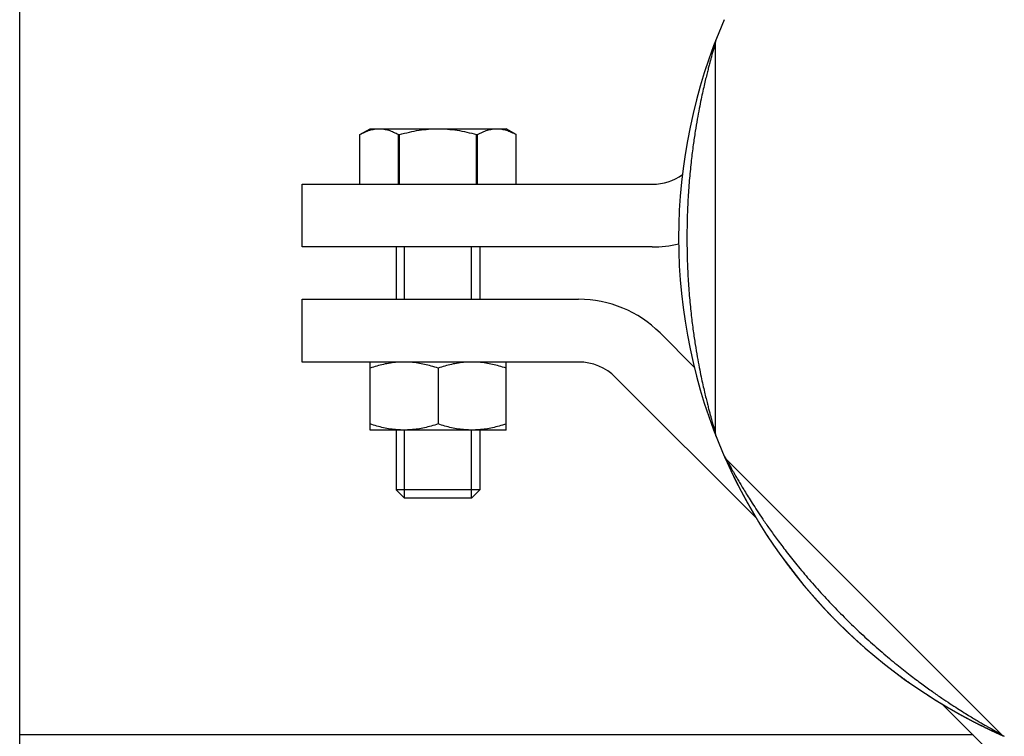
# Model space of a CAD drawing. Extents: x 35 to 548, y 149 to 389.
# Drawn here: x 524 to 531, y 171 to 176 of the extents above; entities that cross this region are included whole.
import ezdxf

# ---------------------------------------------------------------- set-up
doc = ezdxf.new("R2010")
doc.units = 0
doc.header["$LTSCALE"] = 20
doc.layers.get('0').update_dxf_attribs({"linetype": 'CONTINUOUS'})

msp = doc.modelspace()

# ---------------------------------------------------------------- linework, layer by layer
at = {"linetype": 'Continuous'}
for p, q in [((523.6151, 169.4642), (523.6151, 238.8126)), ((528.9351, 175.8238), (528.9351, 172.853)), ((526.2171, 175.1284), (526.2951, 175.1735)), ((526.2171, 174.7495), (526.2171, 175.1284)), ((526.2951, 175.1735), (527.3351, 175.1735)), ((526.5124, 175.1284), (526.5198, 175.1284)), ((526.5124, 174.7495), (526.5124, 175.1284)), ((526.5198, 174.7495), (526.5198, 175.1284)), ((527.1104, 175.1284), (527.1178, 175.1284)), ((527.1104, 174.7495), (527.1104, 175.1284)), ((527.1178, 174.7495), (527.1178, 175.1284)), ((527.4131, 175.1284), (527.3351, 175.1735)), ((527.4131, 174.7495), (527.4131, 175.1284)), ((525.7751, 174.7495), (528.4541, 174.7495)), ((525.7751, 174.2695), (525.7751, 174.7495)), ((528.4541, 174.2695), (525.7751, 174.2695)), ((526.4951, 174.2695), (526.4951, 173.8695)), ((526.5591, 173.8695), (526.5591, 174.2695)), ((527.0711, 173.8695), (527.0711, 174.2695)), ((527.1351, 174.2695), (527.1351, 173.8695)), ((525.7751, 173.8695), (527.8906, 173.8695)), ((525.7751, 173.3895), (525.7751, 173.8695)), ((528.5129, 173.6117), (528.7744, 173.3502)), ((527.8906, 173.3895), (525.7751, 173.3895)), ((526.2951, 172.8695), (526.2951, 173.3895)), ((527.3351, 172.8695), (527.3351, 173.3895)), ((526.8151, 173.343), (526.8151, 172.9159)), ((529.2484, 172.1974), (528.1735, 173.2723)), ((527.3351, 172.8695), (526.2951, 172.8695)), ((526.4951, 172.8695), (526.4951, 172.4135)), ((526.5591, 172.3495), (526.5591, 172.8695)), ((527.0711, 172.3495), (527.0711, 172.8695)), ((527.1351, 172.8695), (527.1351, 172.4135)), ((529.0212, 172.6452), (531.1219, 170.5445)), ((527.1351, 172.4135), (526.4951, 172.4135)), ((526.4951, 172.4135), (526.5591, 172.3495)), ((527.1351, 172.4135), (527.0711, 172.3495)), ((527.0711, 172.3495), (526.5591, 172.3495)), ((540.5186, 160.9272), (530.6741, 170.7717)), ((530.9074, 170.5384), (523.6151, 170.5384))]:
    msp.add_line(p, q, dxfattribs=at)
for centre, radius, start, end in [((532.8151, 174.3384), 4.16, 156.35021, 203.64979), ((529.0151, 175.8238), 0.08, 158.64979, 180), ((528.4541, 175.1495), 0.4, 270, 305.36644), ((528.4541, 175.1495), 0.88, 270, 283.26609), ((527.8906, 172.9895), 0.88, 45, 90), ((527.8906, 172.9895), 0.4, 45, 90), ((529.0151, 172.853), 0.08, 180, 201.35021), ((529.0778, 172.7017), 0.08, 203.64979, 225), ((532.8151, 174.3384), 4.16, 203.70951, 246.24051), ((531.1785, 170.6011), 0.08, 225, 246.35021)]:
    msp.add_arc(centre, radius, start, end, dxfattribs=at)
for points, start_tangent, end_tangent in [([(528.9405, 175.8527), (528.9405, 175.8527), (528.9402, 175.8519), (528.9399, 175.8511), (528.9396, 175.8504), (528.9393, 175.8494), (528.9389, 175.8486), (528.9386, 175.8477), (528.9382, 175.8467), (528.9379, 175.8459), (528.9376, 175.8452), (528.9373, 175.8443), (528.9369, 175.8435), (528.9366, 175.8425), (528.9362, 175.8416), (528.9358, 175.8406), (528.9354, 175.8395), (528.935, 175.8384), (528.9345, 175.8373), (528.9341, 175.8361), (528.9336, 175.8349), (528.9331, 175.8336), (528.9326, 175.8323), (528.9321, 175.8309), (528.9315, 175.8295), (528.9313, 175.8288), (528.931, 175.828), (528.9307, 175.8273), (528.9304, 175.8266), (528.9301, 175.8258), (528.9298, 175.825), (528.9295, 175.8242), (528.9292, 175.8234), (528.9289, 175.8226), (528.9286, 175.8218), (528.9283, 175.821), (528.928, 175.8202), (528.9277, 175.8193), (528.9273, 175.8185), (528.927, 175.8176), (528.9267, 175.8167), (528.9263, 175.8159), (528.926, 175.815), (528.9256, 175.8141), (528.9253, 175.8131), (528.9249, 175.8122), (528.9246, 175.8113), (528.9242, 175.8103), (528.9239, 175.8094), (528.9235, 175.8084), (528.9231, 175.8074), (528.9228, 175.8065), (528.9224, 175.8055), (528.922, 175.8045), (528.9216, 175.8034), (528.9213, 175.8024), (528.9209, 175.8014), (528.9205, 175.8004), (528.9201, 175.7993), (528.9197, 175.7982), (528.9193, 175.7972), (528.9189, 175.7961), (528.9185, 175.795), (528.9181, 175.7939), (528.9177, 175.7928), (528.9172, 175.7917), (528.9168, 175.7906), (528.9164, 175.7894), (528.916, 175.7883), (528.9155, 175.7871), (528.9151, 175.786), (528.9147, 175.7848), (528.9142, 175.7836), (528.9138, 175.7824), (528.9133, 175.7812), (528.9129, 175.78), (528.9124, 175.7788), (528.912, 175.7776), (528.9115, 175.7763), (528.9111, 175.7751), (528.9106, 175.7738), (528.9102, 175.7725), (528.9097, 175.7713), (528.9092, 175.77), (528.9087, 175.7687), (528.9083, 175.7674), (528.9078, 175.7661), (528.9073, 175.7648), (528.9068, 175.7634), (528.9063, 175.7621), (528.9058, 175.7607), (528.9053, 175.7594), (528.9048, 175.758), (528.9043, 175.7566), (528.9038, 175.7552), (528.9033, 175.7538), (528.9028, 175.7524), (528.9023, 175.751), (528.9018, 175.7496), (528.9013, 175.7481), (528.9008, 175.7467), (528.9002, 175.7452), (528.8997, 175.7438), (528.8992, 175.7423), (528.8986, 175.7408), (528.8981, 175.7393), (528.8975, 175.7378), (528.897, 175.7362), (528.8965, 175.7347), (528.8959, 175.7331), (528.8953, 175.7316), (528.8948, 175.73), (528.8942, 175.7284), (528.8936, 175.7268), (528.8931, 175.7252), (528.8925, 175.7235), (528.8919, 175.7219), (528.8913, 175.7202), (528.8908, 175.7186), (528.8902, 175.7169), (528.8896, 175.7152), (528.889, 175.7135), (528.8884, 175.7118), (528.8878, 175.71), (528.8871, 175.7083), (528.8865, 175.7065), (528.8859, 175.7047), (528.8853, 175.7029), (528.8847, 175.7011), (528.884, 175.6993), (528.8834, 175.6975), (528.8828, 175.6957), (528.8821, 175.6938), (528.8815, 175.692), (528.8808, 175.6901), (528.8802, 175.6882), (528.8796, 175.6863), (528.8789, 175.6844), (528.8782, 175.6825), (528.8776, 175.6806), (528.8769, 175.6786), (528.8763, 175.6767), (528.8756, 175.6747), (528.8749, 175.6728), (528.8743, 175.6708), (528.8736, 175.6688), (528.8729, 175.6669), (528.8723, 175.6649), (528.8716, 175.6629), (528.8709, 175.6608), (528.8702, 175.6588), (528.8696, 175.6568), (528.8689, 175.6548), (528.8682, 175.6527), (528.8675, 175.6506), (528.8668, 175.6486), (528.8661, 175.6465), (528.8655, 175.6444), (528.8648, 175.6423), (528.8641, 175.6402), (528.8634, 175.6381), (528.8627, 175.636), (528.862, 175.6339), (528.8613, 175.6318), (528.8606, 175.6296), (528.8599, 175.6275), (528.8592, 175.6253), (528.8585, 175.6232), (528.8578, 175.621), (528.8571, 175.6188), (528.8564, 175.6167), (528.8557, 175.6145), (528.855, 175.6123), (528.8543, 175.6101), (528.8535, 175.6078), (528.8528, 175.6056), (528.8521, 175.6034), (528.8514, 175.6012), (528.8507, 175.5989), (528.85, 175.5967), (528.8493, 175.5944), (528.8485, 175.5921), (528.8478, 175.5899), (528.8471, 175.5876), (528.8464, 175.5853), (528.8457, 175.583), (528.845, 175.5807), (528.8442, 175.5784), (528.8435, 175.5761), (528.8428, 175.5738), (528.8421, 175.5715), (528.8413, 175.5691), (528.8406, 175.5668), (528.8399, 175.5644), (528.8392, 175.5621), (528.8384, 175.5597), (528.8377, 175.5574), (528.837, 175.555), (528.8363, 175.5526), (528.8355, 175.5502), (528.8348, 175.5478), (528.8341, 175.5454), (528.8334, 175.543), (528.8326, 175.5406), (528.8319, 175.5382), (528.8312, 175.5358), (528.8305, 175.5334), (528.8297, 175.531), (528.829, 175.5285), (528.8283, 175.5261), (528.8275, 175.5236), (528.8268, 175.5212), (528.8261, 175.5187), (528.8254, 175.5163), (528.8246, 175.5138), (528.8239, 175.5113), (528.8232, 175.5088), (528.8224, 175.5063), (528.8217, 175.5039), (528.821, 175.5014), (528.8203, 175.4989), (528.8195, 175.4964), (528.8188, 175.4938), (528.8181, 175.4913), (528.8174, 175.4888), (528.8166, 175.4863), (528.8159, 175.4838), (528.8152, 175.4812), (528.8145, 175.4787), (528.8137, 175.4761), (528.813, 175.4736), (528.8123, 175.471), (528.8116, 175.4685), (528.8108, 175.4659), (528.8101, 175.4633), (528.8094, 175.4607), (528.8087, 175.4582), (528.8079, 175.4556), (528.8072, 175.453), (528.8065, 175.4504), (528.8058, 175.4478), (528.8051, 175.4452), (528.8043, 175.4425), (528.8036, 175.4399), (528.8029, 175.4373), (528.8022, 175.4347), (528.8014, 175.432), (528.8007, 175.4294), (528.8, 175.4267), (528.7993, 175.4241), (528.7986, 175.4214), (528.7979, 175.4187), (528.7971, 175.4161), (528.7964, 175.4134), (528.7957, 175.4107), (528.795, 175.408), (528.7943, 175.4053), (528.7936, 175.4026), (528.7928, 175.3999), (528.7921, 175.3972), (528.7914, 175.3945), (528.7907, 175.3918), (528.79, 175.3891), (528.7893, 175.3863), (528.7886, 175.3836), (528.7879, 175.3809), (528.7871, 175.3781), (528.7864, 175.3754), (528.7857, 175.3726), (528.785, 175.3698), (528.7843, 175.3671), (528.7836, 175.3643), (528.7829, 175.3615), (528.7822, 175.3587), (528.7815, 175.3559), (528.7808, 175.3531), (528.7801, 175.3503), (528.7794, 175.3475), (528.7787, 175.3447), (528.778, 175.3419), (528.7773, 175.339), (528.7766, 175.3362), (528.7759, 175.3333), (528.7752, 175.3305), (528.7745, 175.3276), (528.7738, 175.3248), (528.7731, 175.3219), (528.7724, 175.319), (528.7717, 175.3162), (528.771, 175.3133), (528.7703, 175.3104), (528.7696, 175.3075), (528.7689, 175.3046), (528.7682, 175.3017), (528.7675, 175.2988), (528.7668, 175.2959), (528.7661, 175.2929), (528.7654, 175.29), (528.7647, 175.2871), (528.764, 175.2841), (528.7634, 175.2812), (528.7627, 175.2782), (528.762, 175.2752), (528.7613, 175.2723), (528.7606, 175.2693), (528.7599, 175.2663), (528.7592, 175.2633), (528.7586, 175.2603), (528.7579, 175.2573), (528.7572, 175.2543), (528.7565, 175.2513), (528.7558, 175.2483), (528.7552, 175.2452), (528.7545, 175.2422), (528.7538, 175.2392), (528.7531, 175.2361), (528.7525, 175.2331), (528.7518, 175.23), (528.7511, 175.2269), (528.7505, 175.2239), (528.7498, 175.2208), (528.7491, 175.2177), (528.7484, 175.2146), (528.7478, 175.2115), (528.7471, 175.2084), (528.7465, 175.2053), (528.7458, 175.2022), (528.7451, 175.199), (528.7445, 175.1959), (528.7438, 175.1928), (528.7431, 175.1896), (528.7425, 175.1865), (528.7418, 175.1833), (528.7412, 175.1801), (528.7405, 175.1769), (528.7399, 175.1738), (528.7392, 175.1706), (528.7386, 175.1674), (528.7379, 175.1642), (528.7373, 175.161), (528.7366, 175.1577), (528.736, 175.1545), (528.7353, 175.1513), (528.7347, 175.1481), (528.734, 175.1448), (528.7334, 175.1416), (528.7328, 175.1383), (528.7321, 175.135), (528.7315, 175.1317), (528.7308, 175.1285), (528.7302, 175.1252), (528.7296, 175.1219), (528.7289, 175.1186), (528.7283, 175.1153), (528.7277, 175.1119), (528.7271, 175.1086), (528.7264, 175.1053), (528.7258, 175.1019), (528.7252, 175.0986), (528.7246, 175.0952), (528.7239, 175.0919), (528.7233, 175.0885), (528.7227, 175.0851), (528.7221, 175.0817), (528.7215, 175.0783), (528.7208, 175.0749), (528.7202, 175.0715), (528.7196, 175.0681), (528.719, 175.0647), (528.7184, 175.0613), (528.7178, 175.0578), (528.7172, 175.0544), (528.7166, 175.0509), (528.716, 175.0475), (528.7154, 175.044), (528.7148, 175.0405), (528.7142, 175.037), (528.7136, 175.0335), (528.713, 175.03), (528.7124, 175.0265), (528.7118, 175.023), (528.7113, 175.0195), (528.7107, 175.0159), (528.7101, 175.0124), (528.7095, 175.0088), (528.7089, 175.0053), (528.7084, 175.0017), (528.7078, 174.9981), (528.7072, 174.9946), (528.7066, 174.991), (528.7061, 174.9874), (528.7055, 174.9838), (528.7049, 174.9802), (528.7044, 174.9765), (528.7038, 174.9729), (528.7032, 174.9692), (528.7027, 174.9656), (528.7021, 174.9619), (528.7016, 174.9583), (528.701, 174.9546), (528.7005, 174.9509), (528.6999, 174.9472), (528.6994, 174.9435), (528.6988, 174.9398), (528.6983, 174.9361), (528.6977, 174.9324), (528.6972, 174.9286), (528.6967, 174.9249), (528.6961, 174.9211), (528.6956, 174.9173), (528.6951, 174.9136), (528.6946, 174.9098), (528.694, 174.906), (528.6935, 174.9022), (528.693, 174.8984), (528.6925, 174.8946), (528.692, 174.8907), (528.6914, 174.8869), (528.6909, 174.883), (528.6904, 174.8792), (528.6899, 174.8753), (528.6894, 174.8714), (528.6889, 174.8676), (528.6884, 174.8637), (528.6879, 174.8598), (528.6874, 174.8558), (528.6869, 174.8519), (528.6865, 174.848), (528.686, 174.844), (528.6855, 174.8401), (528.685, 174.8361), (528.6845, 174.8321), (528.6841, 174.8282), (528.6836, 174.8242), (528.6831, 174.8202), (528.6827, 174.8162), (528.6822, 174.8121), (528.6817, 174.8081), (528.6813, 174.8041), (528.6808, 174.8), (528.6804, 174.7959), (528.6799, 174.7919), (528.6795, 174.7878), (528.679, 174.7837), (528.6786, 174.7796), (528.6781, 174.7755), (528.6777, 174.7713), (528.6773, 174.7672), (528.6769, 174.7631), (528.6764, 174.7589), (528.676, 174.7547), (528.6756, 174.7505), (528.6752, 174.7464), (528.6748, 174.7422), (528.6744, 174.7379), (528.674, 174.7337), (528.6735, 174.7295), (528.6732, 174.7252), (528.6728, 174.721), (528.6724, 174.7167), (528.672, 174.7124), (528.6716, 174.7081), (528.6712, 174.7038), (528.6708, 174.6995), (528.6705, 174.6952), (528.6701, 174.6909), (528.6697, 174.6865), (528.6694, 174.6821), (528.669, 174.6778), (528.6686, 174.6734), (528.6683, 174.669), (528.6679, 174.6646), (528.6676, 174.6602), (528.6672, 174.6557), (528.6669, 174.6513), (528.6666, 174.6468), (528.6662, 174.6424), (528.6659, 174.6379), (528.6656, 174.6334), (528.6653, 174.6289), (528.665, 174.6244), (528.6647, 174.6198), (528.6643, 174.6153), (528.664, 174.6107), (528.6638, 174.6061), (528.6635, 174.6016), (528.6632, 174.597), (528.6629, 174.5924), (528.6626, 174.5877), (528.6623, 174.5831), (528.6621, 174.5785), (528.6618, 174.5738), (528.6615, 174.5691), (528.6613, 174.5644), (528.661, 174.5597), (528.6608, 174.555), (528.6605, 174.5503), (528.6603, 174.5455), (528.6601, 174.5408), (528.6598, 174.536), (528.6596, 174.5312), (528.6594, 174.5264), (528.6592, 174.5216), (528.659, 174.5168), (528.6587, 174.512), (528.6585, 174.5071), (528.6584, 174.5023), (528.6582, 174.4974), (528.658, 174.4925), (528.6578, 174.4876), (528.6576, 174.4826), (528.6575, 174.4777), (528.6573, 174.4728), (528.6571, 174.4678), (528.657, 174.4628), (528.6568, 174.4578), (528.6567, 174.4528), (528.6566, 174.4478), (528.6564, 174.4427), (528.6563, 174.4377), (528.6562, 174.4326), (528.6561, 174.4275), (528.656, 174.4224), (528.6559, 174.4173), (528.6558, 174.4122), (528.6557, 174.407), (528.6556, 174.4018), (528.6555, 174.3967), (528.6555, 174.3915), (528.6554, 174.3863), (528.6553, 174.381), (528.6553, 174.3758), (528.6552, 174.3705), (528.6552, 174.3653), (528.6552, 174.36), (528.6552, 174.3547), (528.6551, 174.3493), (528.6551, 174.344), (528.6551, 174.3386), (528.6551, 174.3333), (528.6551, 174.3279), (528.6552, 174.3225), (528.6552, 174.3171), (528.6552, 174.3116), (528.6552, 174.3062), (528.6553, 174.3007), (528.6554, 174.2952), (528.6554, 174.2897), (528.6555, 174.2842), (528.6556, 174.2786), (528.6556, 174.273), (528.6557, 174.2675), (528.6558, 174.2619), (528.6559, 174.2562), (528.6561, 174.2506), (528.6562, 174.2449), (528.6563, 174.2393), (528.6564, 174.2336), (528.6566, 174.2279), (528.6568, 174.2221), (528.6569, 174.2164), (528.6571, 174.2106), (528.6573, 174.2048), (528.6575, 174.199), (528.6577, 174.1931), (528.6579, 174.1873), (528.6581, 174.1814), (528.6583, 174.1755), (528.6586, 174.1695), (528.6588, 174.1636), (528.6591, 174.1576), (528.6593, 174.1516), (528.6596, 174.1456), (528.6599, 174.1396), (528.6602, 174.1335), (528.6605, 174.1274), (528.6608, 174.1213), (528.6611, 174.1152), (528.6615, 174.109), (528.6618, 174.1029), (528.6622, 174.0967), (528.6625, 174.0904), (528.6629, 174.0842), (528.6633, 174.0779), (528.6637, 174.0716), (528.6641, 174.0653), (528.6645, 174.059), (528.665, 174.0526), (528.6654, 174.0462), (528.6659, 174.0398), (528.6663, 174.0334), (528.6668, 174.0269), (528.6673, 174.0204), (528.6678, 174.0139), (528.6683, 174.0074), (528.6688, 174.0009), (528.6694, 173.9943), (528.6699, 173.9877), (528.6705, 173.9811), (528.6711, 173.9745), (528.6717, 173.9678), (528.6723, 173.9611), (528.6729, 173.9544), (528.6735, 173.9477), (528.6742, 173.941), (528.6748, 173.9342), (528.6755, 173.9274), (528.6762, 173.9206), (528.6768, 173.9138), (528.6776, 173.907), (528.6783, 173.9001), (528.679, 173.8932), (528.6798, 173.8863), (528.6805, 173.8794), (528.6813, 173.8725), (528.6821, 173.8655), (528.6829, 173.8585), (528.6837, 173.8516), (528.6845, 173.8445), (528.6854, 173.8375), (528.6862, 173.8305), (528.6871, 173.8234), (528.688, 173.8164), (528.6889, 173.8093), (528.6898, 173.8023), (528.6907, 173.7952), (528.6917, 173.7881), (528.6926, 173.7811), (528.6936, 173.774), (528.6946, 173.7669), (528.6955, 173.7599), (528.6965, 173.7528), (528.6976, 173.7458), (528.6986, 173.7388), (528.6996, 173.7318), (528.7006, 173.7248), (528.7017, 173.7178), (528.7027, 173.7108), (528.7038, 173.7039), (528.7049, 173.6969), (528.706, 173.6901), (528.707, 173.6832), (528.7081, 173.6763), (528.7093, 173.6695), (528.7104, 173.6627), (528.7115, 173.656), (528.7126, 173.6493), (528.7137, 173.6426), (528.7149, 173.6359), (528.716, 173.6293), (528.7171, 173.6228), (528.7183, 173.6162), (528.7194, 173.6098), (528.7206, 173.6033), (528.7217, 173.5969), (528.7229, 173.5905), (528.7241, 173.5842), (528.7252, 173.5779), (528.7264, 173.5716), (528.7276, 173.5654), (528.7288, 173.5592), (528.7299, 173.553), (528.7311, 173.5469), (528.7323, 173.5408), (528.7335, 173.5347), (528.7347, 173.5287), (528.7359, 173.5227), (528.7371, 173.5167), (528.7383, 173.5108), (528.7395, 173.5049), (528.7407, 173.499), (528.7419, 173.4931), (528.7431, 173.4873), (528.7443, 173.4815), (528.7456, 173.4757), (528.7468, 173.47), (528.748, 173.4643), (528.7492, 173.4585), (528.7505, 173.4529), (528.7517, 173.4472), (528.7529, 173.4416), (528.7542, 173.436), (528.7554, 173.4304), (528.7567, 173.4248), (528.7579, 173.4193), (528.7592, 173.4138), (528.7604, 173.4083), (528.7617, 173.4028), (528.763, 173.3973), (528.7642, 173.3919), (528.7655, 173.3864), (528.7668, 173.381), (528.7681, 173.3756), (528.7694, 173.3703), (528.7706, 173.3649), (528.7719, 173.3596), (528.7732, 173.3542), (528.7745, 173.3489), (528.7758, 173.3437), (528.7771, 173.3384), (528.7784, 173.3331), (528.7797, 173.3279), (528.781, 173.3227), (528.7823, 173.3175), (528.7836, 173.3123), (528.785, 173.3072), (528.7863, 173.3021), (528.7876, 173.2969), (528.7889, 173.2918), (528.7902, 173.2868), (528.7916, 173.2817), (528.7929, 173.2766), (528.7942, 173.2716), (528.7956, 173.2666), (528.7969, 173.2616), (528.7982, 173.2566), (528.7996, 173.2517), (528.8009, 173.2468), (528.8023, 173.2418), (528.8036, 173.2369), (528.8049, 173.2321), (528.8063, 173.2272), (528.8076, 173.2224), (528.809, 173.2175), (528.8103, 173.2127), (528.8117, 173.2079), (528.813, 173.2032), (528.8144, 173.1984), (528.8157, 173.1937), (528.8171, 173.189), (528.8184, 173.1843), (528.8198, 173.1796), (528.8211, 173.1749), (528.8225, 173.1703), (528.8238, 173.1657), (528.8252, 173.1611), (528.8266, 173.1565), (528.8279, 173.1519), (528.8293, 173.1474), (528.8306, 173.1429), (528.832, 173.1384), (528.8333, 173.1339), (528.8347, 173.1294), (528.836, 173.125), (528.8374, 173.1206), (528.8387, 173.1162), (528.8401, 173.1118), (528.8414, 173.1074), (528.8428, 173.1031), (528.8441, 173.0988), (528.8454, 173.0945), (528.8468, 173.0903), (528.8481, 173.0861), (528.8494, 173.0818), (528.8508, 173.0777), (528.8521, 173.0735), (528.8534, 173.0694), (528.8547, 173.0653), (528.856, 173.0612), (528.8574, 173.0571), (528.8587, 173.0531), (528.86, 173.0491), (528.8613, 173.0451), (528.8626, 173.0412), (528.8638, 173.0372), (528.8651, 173.0334), (528.8664, 173.0295), (528.8677, 173.0257), (528.869, 173.0218), (528.8702, 173.0181), (528.8715, 173.0143), (528.8727, 173.0106), (528.874, 173.0069), (528.8752, 173.0033), (528.8764, 172.9996), (528.8777, 172.996), (528.8789, 172.9925), (528.8801, 172.9889), (528.8813, 172.9855), (528.8825, 172.982), (528.8836, 172.9786), (528.8848, 172.9752), (528.886, 172.9719), (528.8871, 172.9686), (528.8883, 172.9654), (528.8894, 172.9622), (528.8905, 172.959), (528.8916, 172.9559), (528.8926, 172.9529), (528.8937, 172.9498), (528.8948, 172.9469), (528.8958, 172.944), (528.8968, 172.9411), (528.8978, 172.9383), (528.8988, 172.9355), (528.8998, 172.9327), (528.9008, 172.93), (528.9018, 172.9273), (528.9027, 172.9246), (528.9037, 172.922), (528.9046, 172.9194), (528.9055, 172.9169), (528.9064, 172.9144), (528.9074, 172.9119), (528.9083, 172.9094), (528.9091, 172.907), (528.91, 172.9046), (528.9109, 172.9023), (528.9117, 172.8999), (528.9126, 172.8976), (528.9134, 172.8954), (528.9143, 172.8931), (528.9151, 172.8909), (528.9159, 172.8888), (528.9167, 172.8866), (528.9174, 172.8845), (528.9182, 172.8825), (528.919, 172.8805), (528.9197, 172.8785), (528.9204, 172.8765), (528.9212, 172.8746), (528.9219, 172.8727), (528.9226, 172.8709), (528.9232, 172.8691), (528.9239, 172.8674), (528.9246, 172.8656), (528.9252, 172.8639), (528.9258, 172.8623), (528.9264, 172.8607), (528.927, 172.8591), (528.9276, 172.8576), (528.9282, 172.8561), (528.9287, 172.8546), (528.9293, 172.8532), (528.9298, 172.8519), (528.9303, 172.8505), (528.9308, 172.8492), (528.9313, 172.848), (528.9318, 172.8467), (528.9322, 172.8456), (528.9327, 172.8444), (528.9331, 172.8433), (528.9335, 172.8422), (528.9339, 172.8412), (528.9343, 172.8402), (528.9347, 172.8392), (528.935, 172.8383), (528.9354, 172.8374), (528.9357, 172.8366), (528.936, 172.8357), (528.9363, 172.8349), (528.9366, 172.8342), (528.9369, 172.8335), (528.9374, 172.8321), (528.9379, 172.8309), (528.9383, 172.8298), (528.9387, 172.8289), (528.939, 172.828), (528.9393, 172.8273), (528.9397, 172.8263), (528.94, 172.8256), (528.9402, 172.8248), (528.9405, 172.8241), (528.9405, 172.8241)], (-0.932386, 0.361465), (0.931579, 0.363538)), ([(528.9351, 175.8238), (528.9346, 175.8221), (528.934, 175.8199), (528.933, 175.8167), (528.9316, 175.8122), (528.9299, 175.8064), (528.9277, 175.799), (528.925, 175.7898), (528.9216, 175.7783), (528.9176, 175.7643), (528.9128, 175.7475), (528.9071, 175.7275), (528.9006, 175.704), (528.8931, 175.6765), (528.8847, 175.6448), (528.8754, 175.6083), (528.8649, 175.5661), (528.8532, 175.5173), (528.8406, 175.4619), (528.8272, 175.3992), (528.8129, 175.3281), (528.7979, 175.2468), (528.7823, 175.1537), (528.767, 175.0496), (528.7522, 174.9312), (528.7386, 174.7955), (528.7279, 174.6495), (528.7211, 174.4962), (528.7188, 174.3381), (528.7211, 174.1799), (528.728, 174.0267), (528.7387, 173.8807), (528.7523, 173.7451), (528.7671, 173.6269), (528.7824, 173.5229), (528.7979, 173.4298), (528.813, 173.3486), (528.8272, 173.2775), (528.8407, 173.2149), (528.8533, 173.1594), (528.8649, 173.1106), (528.8754, 173.0685), (528.8847, 173.032), (528.8931, 173.0003), (528.9006, 172.9728), (528.9071, 172.9493), (528.9128, 172.9293), (528.9176, 172.9125), (528.9216, 172.8985), (528.925, 172.887), (528.9277, 172.8777), (528.9299, 172.8704), (528.9316, 172.8646), (528.933, 172.8601), (528.934, 172.8569), (528.9346, 172.8547), (528.9351, 172.853)], (-0.289151, -0.957284), (0.289151, -0.957284)), ([(526.2171, 175.1284), (526.255, 175.1478), (526.2921, 175.1619), (526.3285, 175.1705), (526.3648, 175.1735)], (0.868698, 0.495342), (1, 0)), ([(526.3648, 175.1735), (526.4011, 175.1705), (526.4375, 175.1619), (526.4746, 175.1478), (526.5124, 175.1284)], (1, 0), (0.868698, -0.495342)), ([(526.5198, 175.1284), (526.5956, 175.1478), (526.6697, 175.1619), (526.7425, 175.1705), (526.8151, 175.1735)], (0.961678, 0.27418), (1, 0)), ([(526.8151, 175.1735), (526.8878, 175.1705), (526.9605, 175.1619), (527.0346, 175.1478), (527.1104, 175.1284)], (1, 0), (0.961678, -0.27418)), ([(527.1178, 175.1284), (527.1557, 175.1478), (527.1928, 175.1619), (527.2291, 175.1705), (527.2655, 175.1735)], (0.868698, 0.495342), (1, 0)), ([(527.2655, 175.1735), (527.3018, 175.1705), (527.3382, 175.1619), (527.3752, 175.1478), (527.4131, 175.1284)], (1, 0), (0.868698, -0.495342)), ([(526.5551, 173.3895), (526.5026, 173.3874), (526.4503, 173.3814), (526.3984, 173.3718), (526.3469, 173.3589), (526.2951, 173.343)], (-1, 0), (-0.948683, -0.316228)), ([(526.8151, 173.343), (526.7634, 173.3589), (526.7119, 173.3718), (526.66, 173.3814), (526.6077, 173.3874), (526.5551, 173.3895)], (-0.948683, 0.316228), (-1, 0)), ([(527.0751, 173.3895), (527.0226, 173.3874), (526.9703, 173.3814), (526.9184, 173.3718), (526.8669, 173.3589), (526.8151, 173.343)], (-1, 0), (-0.948683, -0.316228)), ([(527.3351, 173.343), (527.2834, 173.3589), (527.2319, 173.3718), (527.18, 173.3814), (527.1277, 173.3874), (527.0751, 173.3895)], (-0.948683, 0.316228), (-1, 0)), ([(526.5551, 172.8695), (526.5026, 172.8715), (526.4503, 172.8775), (526.3984, 172.8871), (526.3469, 172.9), (526.2951, 172.9159)], (-1, 0), (-0.948683, 0.316228)), ([(526.8151, 172.9159), (526.7634, 172.9), (526.7119, 172.8871), (526.66, 172.8775), (526.6077, 172.8715), (526.5551, 172.8695)], (-0.948683, -0.316228), (-1, 0)), ([(527.0751, 172.8695), (527.0226, 172.8715), (526.9703, 172.8775), (526.9184, 172.8871), (526.8669, 172.9), (526.8151, 172.9159)], (-1, 0), (-0.948683, 0.316228)), ([(527.3351, 172.9159), (527.2834, 172.9), (527.2319, 172.8871), (527.18, 172.8775), (527.1277, 172.8715), (527.0751, 172.8695)], (-0.948683, -0.316228), (-1, 0)), ([(529.0062, 172.6657), (529.0064, 172.6654), (529.0068, 172.6645), (529.0072, 172.6635), (529.0075, 172.6628), (529.0079, 172.662), (529.0082, 172.6612), (529.0086, 172.6603), (529.009, 172.6594), (529.0094, 172.6585), (529.0098, 172.6575), (529.0103, 172.6565), (529.0108, 172.6554), (529.0113, 172.6543), (529.0118, 172.6531), (529.0123, 172.6519), (529.0129, 172.6506), (529.0135, 172.6494), (529.014, 172.648), (529.0147, 172.6466), (529.015, 172.6459), (529.0153, 172.6452), (529.0156, 172.6445), (529.0159, 172.6438), (529.0163, 172.643), (529.0166, 172.6423), (529.0169, 172.6415), (529.0173, 172.6407), (529.0176, 172.6399), (529.018, 172.6392), (529.0184, 172.6383), (529.0187, 172.6375), (529.0191, 172.6367), (529.0195, 172.6359), (529.0198, 172.635), (529.0202, 172.6342), (529.0206, 172.6333), (529.021, 172.6324), (529.0214, 172.6316), (529.0218, 172.6307), (529.0222, 172.6298), (529.0226, 172.6289), (529.023, 172.6279), (529.0235, 172.627), (529.0239, 172.6261), (529.0243, 172.6251), (529.0247, 172.6242), (529.0252, 172.6232), (529.0256, 172.6222), (529.0261, 172.6212), (529.0265, 172.6202), (529.027, 172.6192), (529.0274, 172.6182), (529.0279, 172.6172), (529.0284, 172.6162), (529.0288, 172.6151), (529.0293, 172.6141), (529.0298, 172.613), (529.0303, 172.6119), (529.0308, 172.6109), (529.0313, 172.6098), (529.0318, 172.6087), (529.0323, 172.6076), (529.0328, 172.6065), (529.0333, 172.6054), (529.0338, 172.6042), (529.0343, 172.6031), (529.0349, 172.602), (529.0354, 172.6008), (529.0359, 172.5996), (529.0365, 172.5985), (529.037, 172.5973), (529.0376, 172.5961), (529.0381, 172.5949), (529.0387, 172.5937), (529.0392, 172.5925), (529.0398, 172.5912), (529.0404, 172.59), (529.041, 172.5888), (529.0415, 172.5875), (529.0421, 172.5863), (529.0427, 172.585), (529.0433, 172.5837), (529.0439, 172.5824), (529.0445, 172.5811), (529.0451, 172.5798), (529.0457, 172.5785), (529.0463, 172.5772), (529.047, 172.5759), (529.0476, 172.5745), (529.0482, 172.5732), (529.0488, 172.5718), (529.0495, 172.5705), (529.0501, 172.5691), (529.0508, 172.5677), (529.0514, 172.5663), (529.0521, 172.5649), (529.0528, 172.5635), (529.0534, 172.5621), (529.0541, 172.5606), (529.0548, 172.5592), (529.0555, 172.5577), (529.0562, 172.5563), (529.0569, 172.5548), (529.0576, 172.5533), (529.0583, 172.5518), (529.059, 172.5503), (529.0598, 172.5487), (529.0605, 172.5472), (529.0612, 172.5457), (529.062, 172.5441), (529.0627, 172.5425), (529.0635, 172.5409), (529.0643, 172.5394), (529.065, 172.5377), (529.0658, 172.5361), (529.0666, 172.5345), (529.0674, 172.5328), (529.0682, 172.5312), (529.069, 172.5295), (529.0698, 172.5278), (529.0706, 172.5261), (529.0714, 172.5244), (529.0723, 172.5227), (529.0731, 172.521), (529.074, 172.5193), (529.0748, 172.5175), (529.0757, 172.5157), (529.0765, 172.514), (529.0774, 172.5122), (529.0783, 172.5104), (529.0792, 172.5086), (529.08, 172.5068), (529.0809, 172.505), (529.0818, 172.5032), (529.0827, 172.5013), (529.0836, 172.4995), (529.0845, 172.4977), (529.0855, 172.4958), (529.0864, 172.4939), (529.0873, 172.4921), (529.0882, 172.4902), (529.0892, 172.4883), (529.0901, 172.4864), (529.0911, 172.4845), (529.092, 172.4826), (529.093, 172.4807), (529.0939, 172.4788), (529.0949, 172.4768), (529.0959, 172.4749), (529.0968, 172.473), (529.0978, 172.471), (529.0988, 172.469), (529.0998, 172.4671), (529.1008, 172.4651), (529.1018, 172.4631), (529.1028, 172.4611), (529.1038, 172.4592), (529.1048, 172.4572), (529.1058, 172.4551), (529.1068, 172.4531), (529.1079, 172.4511), (529.1089, 172.4491), (529.1099, 172.4471), (529.111, 172.445), (529.112, 172.443), (529.1131, 172.4409), (529.1141, 172.4389), (529.1152, 172.4368), (529.1162, 172.4347), (529.1173, 172.4327), (529.1184, 172.4306), (529.1195, 172.4285), (529.1205, 172.4264), (529.1216, 172.4243), (529.1227, 172.4222), (529.1238, 172.4201), (529.1249, 172.418), (529.126, 172.4159), (529.1271, 172.4138), (529.1282, 172.4116), (529.1294, 172.4095), (529.1305, 172.4074), (529.1316, 172.4052), (529.1327, 172.4031), (529.1339, 172.4009), (529.135, 172.3987), (529.1361, 172.3966), (529.1373, 172.3944), (529.1384, 172.3922), (529.1396, 172.3901), (529.1408, 172.3879), (529.1419, 172.3857), (529.1431, 172.3835), (529.1443, 172.3813), (529.1454, 172.3791), (529.1466, 172.3769), (529.1478, 172.3747), (529.149, 172.3724), (529.1502, 172.3702), (529.1514, 172.368), (529.1526, 172.3658), (529.1538, 172.3635), (529.155, 172.3613), (529.1562, 172.3591), (529.1574, 172.3568), (529.1586, 172.3546), (529.1598, 172.3523), (529.1611, 172.3501), (529.1623, 172.3478), (529.1635, 172.3455), (529.1648, 172.3433), (529.166, 172.341), (529.1673, 172.3387), (529.1685, 172.3364), (529.1698, 172.3341), (529.171, 172.3319), (529.1723, 172.3296), (529.1736, 172.3273), (529.1748, 172.325), (529.1761, 172.3227), (529.1774, 172.3204), (529.1787, 172.3181), (529.1799, 172.3158), (529.1812, 172.3135), (529.1825, 172.3111), (529.1838, 172.3088), (529.1851, 172.3065), (529.1864, 172.3042), (529.1877, 172.3018), (529.189, 172.2995), (529.1904, 172.2972), (529.1917, 172.2948), (529.193, 172.2925), (529.1943, 172.2901), (529.1957, 172.2878), (529.197, 172.2854), (529.1983, 172.283), (529.1997, 172.2807), (529.201, 172.2783), (529.2024, 172.2759), (529.2037, 172.2736), (529.2051, 172.2712), (529.2065, 172.2688), (529.2078, 172.2664), (529.2092, 172.264), (529.2106, 172.2617), (529.212, 172.2593), (529.2134, 172.2569), (529.2147, 172.2545), (529.2161, 172.252), (529.2175, 172.2496), (529.2189, 172.2472), (529.2203, 172.2448), (529.2218, 172.2424), (529.2232, 172.24), (529.2246, 172.2375), (529.226, 172.2351), (529.2274, 172.2327), (529.2289, 172.2302), (529.2303, 172.2278), (529.2318, 172.2253), (529.2332, 172.2229), (529.2346, 172.2204), (529.2361, 172.218), (529.2376, 172.2155), (529.239, 172.2131), (529.2405, 172.2106), (529.242, 172.2081), (529.2434, 172.2056), (529.2449, 172.2032), (529.2464, 172.2007), (529.2479, 172.1982), (529.2494, 172.1957), (529.2509, 172.1932), (529.2524, 172.1907), (529.2539, 172.1882), (529.2554, 172.1857), (529.2569, 172.1832), (529.2585, 172.1807), (529.26, 172.1782), (529.2615, 172.1756), (529.2631, 172.1731), (529.2646, 172.1706), (529.2662, 172.168), (529.2677, 172.1655), (529.2693, 172.163), (529.2708, 172.1604), (529.2724, 172.1579), (529.274, 172.1553), (529.2755, 172.1528), (529.2771, 172.1502), (529.2787, 172.1477), (529.2803, 172.1451), (529.2819, 172.1425), (529.2835, 172.1399), (529.2851, 172.1374), (529.2867, 172.1348), (529.2883, 172.1322), (529.29, 172.1296), (529.2916, 172.127), (529.2932, 172.1244), (529.2948, 172.1218), (529.2965, 172.1192), (529.2981, 172.1166), (529.2998, 172.114), (529.3014, 172.1114), (529.3031, 172.1088), (529.3048, 172.1061), (529.3064, 172.1035), (529.3081, 172.1009), (529.3098, 172.0982), (529.3115, 172.0956), (529.3132, 172.0929), (529.3149, 172.0903), (529.3166, 172.0876), (529.3183, 172.085), (529.32, 172.0823), (529.3217, 172.0797), (529.3235, 172.077), (529.3252, 172.0743), (529.3269, 172.0717), (529.3287, 172.069), (529.3304, 172.0663), (529.3322, 172.0636), (529.3339, 172.0609), (529.3357, 172.0582), (529.3375, 172.0555), (529.3393, 172.0528), (529.341, 172.0501), (529.3428, 172.0474), (529.3446, 172.0447), (529.3464, 172.0419), (529.3482, 172.0392), (529.35, 172.0365), (529.3519, 172.0338), (529.3537, 172.031), (529.3555, 172.0283), (529.3573, 172.0255), (529.3592, 172.0228), (529.361, 172.02), (529.3629, 172.0173), (529.3647, 172.0145), (529.3666, 172.0117), (529.3685, 172.009), (529.3704, 172.0062), (529.3722, 172.0034), (529.3741, 172.0006), (529.376, 171.9978), (529.3779, 171.995), (529.3798, 171.9922), (529.3818, 171.9894), (529.3837, 171.9866), (529.3856, 171.9838), (529.3875, 171.981), (529.3895, 171.9782), (529.3914, 171.9754), (529.3934, 171.9726), (529.3953, 171.9697), (529.3973, 171.9669), (529.3993, 171.964), (529.4012, 171.9612), (529.4032, 171.9584), (529.4052, 171.9555), (529.4072, 171.9526), (529.4092, 171.9498), (529.4112, 171.9469), (529.4133, 171.9441), (529.4153, 171.9412), (529.4173, 171.9383), (529.4193, 171.9354), (529.4214, 171.9325), (529.4234, 171.9296), (529.4255, 171.9267), (529.4276, 171.9238), (529.4296, 171.9209), (529.4317, 171.918), (529.4338, 171.9151), (529.4359, 171.9122), (529.438, 171.9093), (529.4401, 171.9064), (529.4422, 171.9034), (529.4443, 171.9005), (529.4465, 171.8976), (529.4486, 171.8946), (529.4507, 171.8917), (529.4529, 171.8887), (529.4551, 171.8857), (529.4572, 171.8828), (529.4594, 171.8798), (529.4616, 171.8768), (529.4638, 171.8739), (529.466, 171.8709), (529.4682, 171.8679), (529.4704, 171.8649), (529.4726, 171.8619), (529.4748, 171.8589), (529.477, 171.8559), (529.4793, 171.8529), (529.4815, 171.8499), (529.4838, 171.8469), (529.486, 171.8438), (529.4883, 171.8408), (529.4906, 171.8378), (529.4929, 171.8347), (529.4952, 171.8317), (529.4975, 171.8286), (529.4998, 171.8256), (529.5021, 171.8225), (529.5044, 171.8195), (529.5068, 171.8164), (529.5091, 171.8133), (529.5115, 171.8103), (529.5138, 171.8072), (529.5162, 171.8041), (529.5186, 171.801), (529.521, 171.7979), (529.5234, 171.7948), (529.5258, 171.7917), (529.5282, 171.7886), (529.5306, 171.7855), (529.533, 171.7823), (529.5355, 171.7792), (529.5379, 171.7761), (529.5404, 171.7729), (529.5428, 171.7698), (529.5453, 171.7666), (529.5478, 171.7635), (529.5503, 171.7603), (529.5528, 171.7572), (529.5553, 171.754), (529.5578, 171.7508), (529.5603, 171.7477), (529.5629, 171.7445), (529.5654, 171.7413), (529.568, 171.7381), (529.5705, 171.7349), (529.5731, 171.7317), (529.5757, 171.7285), (529.5783, 171.7253), (529.5809, 171.722), (529.5835, 171.7188), (529.5861, 171.7156), (529.5887, 171.7124), (529.5914, 171.7091), (529.594, 171.7059), (529.5967, 171.7026), (529.5994, 171.6994), (529.6021, 171.6961), (529.6047, 171.6928), (529.6074, 171.6896), (529.6102, 171.6863), (529.6129, 171.683), (529.6156, 171.6797), (529.6183, 171.6764), (529.6211, 171.6731), (529.6239, 171.6698), (529.6266, 171.6665), (529.6294, 171.6632), (529.6322, 171.6598), (529.635, 171.6565), (529.6378, 171.6532), (529.6407, 171.6498), (529.6435, 171.6465), (529.6464, 171.6431), (529.6492, 171.6398), (529.6521, 171.6364), (529.655, 171.633), (529.6579, 171.6297), (529.6608, 171.6263), (529.6637, 171.6229), (529.6666, 171.6195), (529.6695, 171.6161), (529.6725, 171.6127), (529.6755, 171.6093), (529.6784, 171.6059), (529.6814, 171.6024), (529.6844, 171.599), (529.6874, 171.5956), (529.6905, 171.5921), (529.6935, 171.5887), (529.6965, 171.5852), (529.6996, 171.5818), (529.7027, 171.5783), (529.7057, 171.5748), (529.7088, 171.5713), (529.712, 171.5679), (529.7151, 171.5644), (529.7182, 171.5609), (529.7214, 171.5574), (529.7245, 171.5539), (529.7277, 171.5503), (529.7309, 171.5468), (529.7341, 171.5433), (529.7373, 171.5397), (529.7405, 171.5362), (529.7437, 171.5327), (529.747, 171.5291), (529.7503, 171.5255), (529.7535, 171.522), (529.7568, 171.5184), (529.7601, 171.5148), (529.7634, 171.5112), (529.7668, 171.5076), (529.7701, 171.504), (529.7735, 171.5004), (529.7769, 171.4968), (529.7802, 171.4932), (529.7836, 171.4896), (529.7871, 171.486), (529.7905, 171.4823), (529.7939, 171.4787), (529.7974, 171.475), (529.8009, 171.4714), (529.8044, 171.4677), (529.8079, 171.464), (529.8114, 171.4604), (529.8149, 171.4567), (529.8185, 171.453), (529.822, 171.4493), (529.8256, 171.4456), (529.8292, 171.4419), (529.8328, 171.4382), (529.8364, 171.4344), (529.8401, 171.4307), (529.8437, 171.427), (529.8474, 171.4232), (529.8511, 171.4195), (529.8548, 171.4157), (529.8585, 171.412), (529.8623, 171.4082), (529.866, 171.4044), (529.8698, 171.4006), (529.8736, 171.3968), (529.8774, 171.393), (529.8812, 171.3892), (529.885, 171.3854), (529.8889, 171.3816), (529.8927, 171.3778), (529.8966, 171.3739), (529.9005, 171.3701), (529.9045, 171.3663), (529.9084, 171.3624), (529.9124, 171.3585), (529.9163, 171.3547), (529.9203, 171.3508), (529.9243, 171.3469), (529.9284, 171.343), (529.9324, 171.3391), (529.9365, 171.3352), (529.9406, 171.3313), (529.9447, 171.3274), (529.9488, 171.3235), (529.953, 171.3195), (529.9571, 171.3156), (529.9613, 171.3116), (529.9655, 171.3076), (529.9698, 171.3037), (529.974, 171.2997), (529.9783, 171.2957), (529.9826, 171.2917), (529.9869, 171.2877), (529.9912, 171.2837), (529.9956, 171.2797), (530, 171.2756), (530.0044, 171.2716), (530.0088, 171.2675), (530.0133, 171.2635), (530.0177, 171.2594), (530.0222, 171.2553), (530.0268, 171.2512), (530.0313, 171.2471), (530.0359, 171.243), (530.0405, 171.2389), (530.0451, 171.2348), (530.0497, 171.2307), (530.0544, 171.2265), (530.0591, 171.2224), (530.0638, 171.2182), (530.0685, 171.214), (530.0733, 171.2099), (530.078, 171.2057), (530.0829, 171.2015), (530.0877, 171.1973), (530.0926, 171.1931), (530.0974, 171.1888), (530.1023, 171.1846), (530.1073, 171.1804), (530.1122, 171.1761), (530.1172, 171.1719), (530.1222, 171.1676), (530.1272, 171.1634), (530.1323, 171.1591), (530.1374, 171.1548), (530.1425, 171.1505), (530.1476, 171.1463), (530.1527, 171.142), (530.1579, 171.1377), (530.1631, 171.1333), (530.1683, 171.129), (530.1736, 171.1247), (530.1788, 171.1204), (530.1841, 171.1161), (530.1894, 171.1117), (530.1948, 171.1074), (530.2001, 171.1031), (530.2055, 171.0987), (530.2109, 171.0944), (530.2164, 171.09), (530.2218, 171.0857), (530.2273, 171.0813), (530.2328, 171.0769), (530.2383, 171.0726), (530.2439, 171.0682), (530.2494, 171.0638), (530.255, 171.0595), (530.2606, 171.0551), (530.2662, 171.0507), (530.2719, 171.0464), (530.2775, 171.042), (530.2832, 171.0377), (530.2888, 171.0333), (530.2945, 171.029), (530.3002, 171.0247), (530.3058, 171.0204), (530.3115, 171.0161), (530.3172, 171.0118), (530.3229, 171.0076), (530.3286, 171.0033), (530.3343, 170.9991), (530.34, 170.9949), (530.3456, 170.9907), (530.3513, 170.9865), (530.357, 170.9824), (530.3626, 170.9782), (530.3683, 170.9741), (530.3739, 170.97), (530.3795, 170.966), (530.3851, 170.9619), (530.3907, 170.9579), (530.3962, 170.9539), (530.4018, 170.95), (530.4073, 170.9461), (530.4128, 170.9422), (530.4183, 170.9383), (530.4237, 170.9345), (530.4291, 170.9307), (530.4345, 170.9269), (530.4399, 170.9231), (530.4453, 170.9194), (530.4506, 170.9157), (530.4559, 170.9121), (530.4612, 170.9085), (530.4664, 170.9049), (530.4717, 170.9013), (530.4769, 170.8977), (530.4821, 170.8942), (530.4872, 170.8907), (530.4924, 170.8872), (530.4975, 170.8838), (530.5026, 170.8804), (530.5077, 170.877), (530.5128, 170.8736), (530.5178, 170.8703), (530.5229, 170.8669), (530.5279, 170.8636), (530.5329, 170.8603), (530.5378, 170.8571), (530.5428, 170.8538), (530.5478, 170.8506), (530.5527, 170.8474), (530.5576, 170.8442), (530.5625, 170.8411), (530.5674, 170.8379), (530.5723, 170.8348), (530.5771, 170.8317), (530.582, 170.8286), (530.5868, 170.8256), (530.5916, 170.8225), (530.5964, 170.8195), (530.6012, 170.8164), (530.606, 170.8134), (530.6107, 170.8105), (530.6155, 170.8075), (530.6203, 170.8045), (530.625, 170.8016), (530.6297, 170.7987), (530.6344, 170.7958), (530.6391, 170.7929), (530.6438, 170.79), (530.6485, 170.7871), (530.6532, 170.7843), (530.6579, 170.7815), (530.6625, 170.7786), (530.6672, 170.7758), (530.6718, 170.7731), (530.6764, 170.7703), (530.681, 170.7675), (530.6856, 170.7648), (530.6902, 170.762), (530.6948, 170.7593), (530.6993, 170.7566), (530.7039, 170.7539), (530.7084, 170.7513), (530.713, 170.7486), (530.7175, 170.746), (530.722, 170.7434), (530.7265, 170.7407), (530.731, 170.7381), (530.7354, 170.7356), (530.7399, 170.733), (530.7443, 170.7304), (530.7488, 170.7279), (530.7532, 170.7254), (530.7576, 170.7228), (530.762, 170.7203), (530.7664, 170.7179), (530.7708, 170.7154), (530.7751, 170.7129), (530.7795, 170.7105), (530.7838, 170.7081), (530.7881, 170.7056), (530.7925, 170.7032), (530.7968, 170.7008), (530.8011, 170.6985), (530.8053, 170.6961), (530.8096, 170.6938), (530.8138, 170.6914), (530.8181, 170.6891), (530.8223, 170.6868), (530.8265, 170.6845), (530.8307, 170.6822), (530.8349, 170.6799), (530.8391, 170.6777), (530.8432, 170.6755), (530.8474, 170.6732), (530.8515, 170.671), (530.8556, 170.6688), (530.8597, 170.6666), (530.8638, 170.6645), (530.8678, 170.6623), (530.8719, 170.6602), (530.8759, 170.6581), (530.8799, 170.6559), (530.8839, 170.6538), (530.8879, 170.6518), (530.8918, 170.6497), (530.8957, 170.6477), (530.8997, 170.6456), (530.9036, 170.6436), (530.9074, 170.6416), (530.9113, 170.6396), (530.9151, 170.6376), (530.9189, 170.6357), (530.9227, 170.6338), (530.9265, 170.6318), (530.9302, 170.6299), (530.934, 170.628), (530.9377, 170.6262), (530.9414, 170.6243), (530.945, 170.6224), (530.9486, 170.6206), (530.9523, 170.6188), (530.9558, 170.617), (530.9594, 170.6152), (530.9629, 170.6135), (530.9665, 170.6117), (530.9699, 170.61), (530.9734, 170.6083), (530.9768, 170.6066), (530.9802, 170.6049), (530.9836, 170.6033), (530.987, 170.6016), (530.9903, 170.6), (530.9936, 170.5984), (530.9968, 170.5968), (531, 170.5953), (531.0032, 170.5937), (531.0063, 170.5922), (531.0094, 170.5907), (531.0125, 170.5893), (531.0155, 170.5878), (531.0184, 170.5864), (531.0213, 170.585), (531.0242, 170.5836), (531.0271, 170.5823), (531.0299, 170.581), (531.0326, 170.5796), (531.0353, 170.5784), (531.038, 170.5771), (531.0407, 170.5758), (531.0433, 170.5746), (531.0459, 170.5734), (531.0484, 170.5722), (531.0509, 170.571), (531.0534, 170.5698), (531.0559, 170.5687), (531.0583, 170.5676), (531.0607, 170.5665), (531.0631, 170.5654), (531.0654, 170.5643), (531.0677, 170.5632), (531.07, 170.5621), (531.0723, 170.5611), (531.0745, 170.5601), (531.0767, 170.5591), (531.0788, 170.5581), (531.081, 170.5571), (531.0831, 170.5561), (531.0851, 170.5552), (531.0871, 170.5543), (531.0891, 170.5534), (531.0911, 170.5525), (531.093, 170.5516), (531.0949, 170.5507), (531.0968, 170.5499), (531.0986, 170.549), (531.1004, 170.5482), (531.1021, 170.5474), (531.1039, 170.5467), (531.1055, 170.5459), (531.1072, 170.5452), (531.1088, 170.5445), (531.1104, 170.5438), (531.1119, 170.5431), (531.1134, 170.5424), (531.1148, 170.5417), (531.1162, 170.5411), (531.1176, 170.5405), (531.119, 170.5399), (531.1203, 170.5393), (531.1215, 170.5387), (531.1228, 170.5382), (531.124, 170.5377), (531.1251, 170.5371), (531.1263, 170.5366), (531.1273, 170.5362), (531.1284, 170.5357), (531.1294, 170.5353), (531.1304, 170.5348), (531.1313, 170.5344), (531.1322, 170.534), (531.1331, 170.5336), (531.1339, 170.5332), (531.1347, 170.5329), (531.1355, 170.5325), (531.1363, 170.5322), (531.137, 170.5319), (531.1383, 170.5313), (531.1391, 170.531)], (0.402112, -0.91559), (0.915243, -0.402901)), ([(529.0212, 172.6452), (529.0221, 172.6436), (529.0232, 172.6415), (529.0248, 172.6384), (529.0271, 172.6342), (529.03, 172.6288), (529.0338, 172.6219), (529.0385, 172.6132), (529.0444, 172.6024), (529.0517, 172.5892), (529.0605, 172.5734), (529.0709, 172.5548), (529.0832, 172.5331), (529.0977, 172.5078), (529.115, 172.4782), (529.1354, 172.4438), (529.1591, 172.4045), (529.1866, 172.36), (529.2184, 172.3097), (529.2556, 172.2527), (529.299, 172.1881), (529.35, 172.1148), (529.4092, 172.033), (529.4783, 171.9416), (529.5604, 171.8383), (529.6541, 171.7266), (529.7565, 171.6113), (529.8653, 171.4958), (529.9788, 171.3825), (530.0949, 171.2734), (530.2113, 171.1704), (530.3242, 171.0762), (530.4255, 170.9961), (530.5157, 170.9281), (530.5967, 170.8696), (530.6682, 170.82), (530.7318, 170.7773), (530.789, 170.7401), (530.8392, 170.7084), (530.883, 170.6813), (530.9214, 170.6581), (530.9549, 170.6382), (530.9842, 170.6212), (531.0096, 170.6066), (531.0315, 170.5942), (531.0502, 170.5837), (531.066, 170.5749), (531.0791, 170.5677), (531.0899, 170.5618), (531.0986, 170.5571), (531.1055, 170.5533), (531.111, 170.5504), (531.1152, 170.5481), (531.1182, 170.5464), (531.1203, 170.5453), (531.1219, 170.5445)], (0.472441, -0.881362), (0.881362, -0.472441))]:
    msp.add_spline(points, degree=3, dxfattribs=dict(at, start_tangent=start_tangent, end_tangent=end_tangent))

doc.saveas('drawing.dxf')
